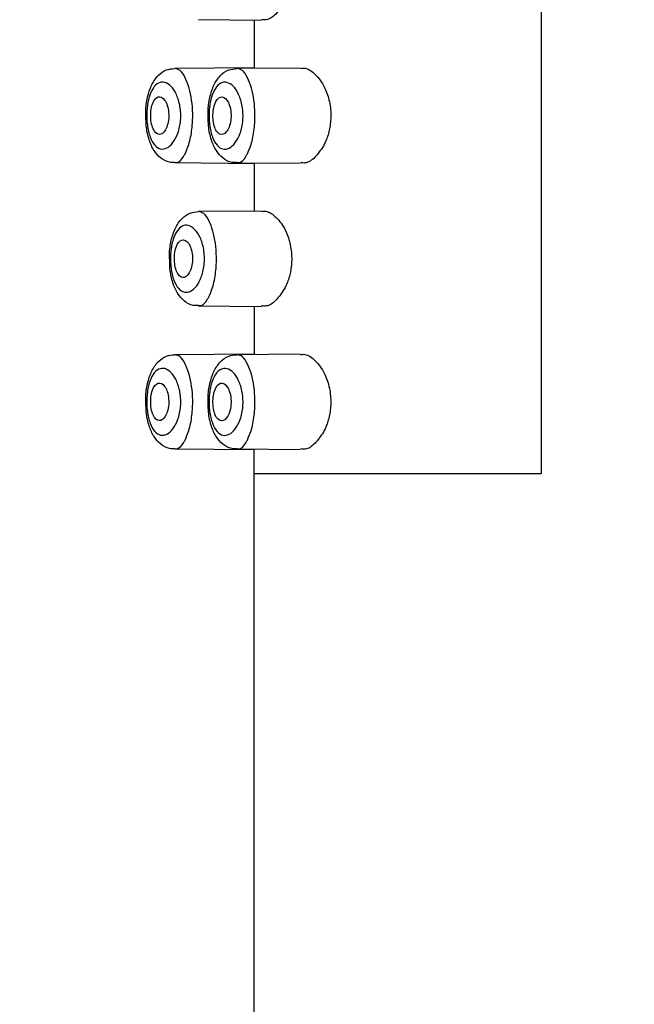
# Model space of a CAD drawing. Units: millimetres. Extents: x 21006 to 25265, y -5595 to -3983.
# Drawn here: x 24401 to 24414, y -4784 to -4763 of the extents above; entities that cross this region are included whole.
import ezdxf

# ---------------------------------------------------------------- set-up
doc = ezdxf.new("R2010")
doc.units = ezdxf.units.MM
doc.header["$PDSIZE"] = -1
doc.layers.add('외형선', color=7, linetype='Continuous', lineweight=25)
doc.layers.add('치수선', color=4, linetype='Continuous', lineweight=9)
doc.dimstyles.get("Standard").update_dxf_attribs({"dimtxt": 0.18, "dimasz": 0.18, "dimexe": 0.18, "dimexo": 0.0625, "dimgap": 0.09, "dimtad": 0, "dimtih": 1, "dimtoh": 1, "dimdec": 4, "dimzin": 0, "dimdsep": 46, "dimtxsty": 'Standard', "dimcen": 0.09, "dimadec": 0, "dimazin": 0, "dimtfac": 1, "dimtdec": 4, "dimtofl": 0, "dimtmove": 0, "dimatfit": 3, "dimfxl": 0, "dimtolj": 1, "dimtzin": 0, "dimarcsym": 0})

# ---------------------------------------------------------------- blocks, each defined once
blk = doc.blocks.new('*D65')
at = {"layer": 'Defpoints', "color": 0}
for p in [(24266.08, -4703.455), (24406.354, -4703.455), (24414.325, -5002.341)]:
    blk.add_point(p, dxfattribs=at)
at = {"layer": '치수선', "color": 4, "lineweight": -2}
for p, q in [((24403.854, -4703.455), (24263.58, -4703.455)), ((24266.08, -4996.091), (24266.08, -4709.705)), ((24411.825, -5002.341), (24263.58, -5002.341))]:
    blk.add_line(p, q, dxfattribs=at)
at = {"layer": '치수선', "color": 4}
for points in [[(24265.038, -4709.705), (24267.121, -4709.705), (24266.08, -4703.455)], [(24265.038, -4996.091), (24267.121, -4996.091), (24266.08, -5002.341)]]:
    blk.add_solid(points, dxfattribs=at)
at = {"layer": '치수선', "color": 4, "insert": (24258.08, -4852.898), "char_height": 10, "attachment_point": 5, "rotation": 90}
blk.add_mtext('\\A1;299', dxfattribs=at)
blk = doc.blocks.new('_DotSmall')
at = {"color": 0, "linetype": 'ByBlock', "const_width": 0.5}
blk.add_lwpolyline([(-0.0625, 0, 1), (0.0625, 0, 1)], format="xyb", close=True, dxfattribs=at)

msp = doc.modelspace()

# ---------------------------------------------------------------- linework, layer by layer
at = {"color": 7, "linetype": 'Continuous', "lineweight": 25}
for p, q in [((24406.512, -4762.959), (24405.19, -4762.947)), ((24404.692, -4763.96), (24406.354, -4763.946)), ((24405.998, -4763.962), (24407.32, -4763.95)), ((24406.354, -4765.962), (24404.693, -4765.947)), ((24407.321, -4765.96), (24405.999, -4765.949)), ((24405.189, -4766.96), (24406.512, -4766.949)), ((24406.512, -4768.959), (24405.19, -4768.947)), ((24404.692, -4769.96), (24406.354, -4769.946)), ((24405.998, -4769.962), (24407.32, -4769.95)), ((24406.354, -4771.962), (24404.693, -4771.947)), ((24407.321, -4771.96), (24405.999, -4771.949))]:
    msp.add_line(p, q, dxfattribs=at)
for points, knots in [([(24406.989, -4762.589), (24406.931, -4762.674), (24406.816, -4762.845), (24406.641, -4762.958), (24406.544, -4762.945), (24406.512, -4762.94)], [0, 0, 0, 0, 0.402554, 0.803697, 1, 1, 1, 1]), ([(24404.089, -4764.979), (24404.087, -4764.941), (24404.08, -4764.802), (24404.117, -4764.564), (24404.198, -4764.308), (24404.328, -4764.114), (24404.501, -4763.983), (24404.632, -4763.971), (24404.692, -4763.966)], [0, 0, 0, 0, 0.076451, 0.274445, 0.479899, 0.679817, 0.854, 1, 1, 1, 1]), ([(24405.394, -4764.981), (24405.393, -4764.942), (24405.385, -4764.804), (24405.423, -4764.566), (24405.504, -4764.31), (24405.634, -4764.115), (24405.806, -4763.984), (24405.937, -4763.973), (24405.997, -4763.967)], [0, 0, 0, 0, 0.076451, 0.274445, 0.479899, 0.679817, 0.854, 1, 1, 1, 1]), ([(24407.331, -4763.964), (24407.353, -4763.96), (24407.444, -4763.944), (24407.617, -4764.053), (24407.802, -4764.277), (24407.926, -4764.583), (24407.974, -4764.895), (24407.952, -4765.197), (24407.889, -4765.428), (24407.832, -4765.544), (24407.809, -4765.591)], [0, 0, 0, 0, 0.05536, 0.234441, 0.41861, 0.553685, 0.689467, 0.808439, 0.92366, 1, 1, 1, 1]), ([(24404.654, -4765.52), (24404.574, -4765.626), (24404.482, -4765.67), (24404.311, -4765.633), (24404.231, -4765.547), (24404.15, -4765.329), (24404.13, -4765.243), (24404.106, -4765.056), (24404.103, -4764.955), (24404.115, -4764.76), (24404.129, -4764.667), (24404.174, -4764.503), (24404.203, -4764.435), (24404.306, -4764.277), (24404.394, -4764.236), (24404.569, -4764.281), (24404.66, -4764.367), (24404.759, -4764.58), (24404.786, -4764.666), (24404.818, -4764.853), (24404.822, -4764.954), (24404.81, -4765.099), (24404.803, -4765.147), (24404.784, -4765.238), (24404.772, -4765.28), (24404.73, -4765.399), (24404.694, -4765.467), (24404.654, -4765.52)], [0, 0, 0, 0, 0.125, 0.125, 0.25, 0.25, 0.3125, 0.3125, 0.375, 0.375, 0.4375, 0.4375, 0.5, 0.5, 0.625, 0.625, 0.75, 0.75, 0.8125, 0.8125, 0.875, 0.875, 0.90625, 0.90625, 0.9375, 0.9375, 1, 1, 1, 1]), ([(24405.96, -4765.521), (24405.88, -4765.627), (24405.787, -4765.672), (24405.616, -4765.634), (24405.537, -4765.548), (24405.456, -4765.331), (24405.435, -4765.244), (24405.412, -4765.057), (24405.409, -4764.956), (24405.42, -4764.761), (24405.435, -4764.668), (24405.48, -4764.505), (24405.509, -4764.437), (24405.612, -4764.278), (24405.7, -4764.237), (24405.875, -4764.282), (24405.966, -4764.368), (24406.065, -4764.582), (24406.092, -4764.667), (24406.123, -4764.854), (24406.128, -4764.956), (24406.116, -4765.1), (24406.109, -4765.148), (24406.09, -4765.239), (24406.078, -4765.281), (24406.036, -4765.401), (24406, -4765.468), (24405.96, -4765.521)], [0, 0, 0, 0, 0.125, 0.125, 0.25, 0.25, 0.3125, 0.3125, 0.375, 0.375, 0.4375, 0.4375, 0.5, 0.5, 0.625, 0.625, 0.75, 0.75, 0.8125, 0.8125, 0.875, 0.875, 0.90625, 0.90625, 0.9375, 0.9375, 1, 1, 1, 1]), ([(24404.525, -4765.194), (24404.542, -4765.152), (24404.554, -4765.104), (24404.568, -4764.999), (24404.569, -4764.943), (24404.56, -4764.836), (24404.55, -4764.785), (24404.52, -4764.696), (24404.501, -4764.658), (24404.439, -4764.572), (24404.389, -4764.549), (24404.296, -4764.577), (24404.253, -4764.63), (24404.21, -4764.754), (24404.199, -4764.803), (24404.187, -4764.908), (24404.186, -4764.964), (24404.198, -4765.126), (24404.226, -4765.221), (24404.303, -4765.337), (24404.351, -4765.359), (24404.446, -4765.329), (24404.492, -4765.277), (24404.525, -4765.194)], [0, 0, 0, 0, 0.0625, 0.0625, 0.125, 0.125, 0.1875, 0.1875, 0.25, 0.25, 0.375, 0.375, 0.5, 0.5, 0.5625, 0.5625, 0.625, 0.625, 0.75, 0.75, 0.875, 0.875, 1, 1, 1, 1]), ([(24405.831, -4765.195), (24405.847, -4765.154), (24405.86, -4765.105), (24405.874, -4765), (24405.875, -4764.944), (24405.866, -4764.837), (24405.855, -4764.786), (24405.826, -4764.697), (24405.807, -4764.66), (24405.744, -4764.574), (24405.694, -4764.55), (24405.602, -4764.578), (24405.558, -4764.631), (24405.515, -4764.755), (24405.505, -4764.805), (24405.493, -4764.909), (24405.492, -4764.965), (24405.503, -4765.127), (24405.531, -4765.223), (24405.608, -4765.338), (24405.657, -4765.361), (24405.751, -4765.331), (24405.798, -4765.279), (24405.831, -4765.195)], [0, 0, 0, 0, 0.0625, 0.0625, 0.125, 0.125, 0.1875, 0.1875, 0.25, 0.25, 0.375, 0.375, 0.5, 0.5, 0.5625, 0.5625, 0.625, 0.625, 0.75, 0.75, 0.875, 0.875, 1, 1, 1, 1]), ([(24404.693, -4765.936), (24404.655, -4765.937), (24404.546, -4765.942), (24404.386, -4765.845), (24404.246, -4765.684), (24404.147, -4765.461), (24404.091, -4765.214), (24404.089, -4765.043), (24404.089, -4764.979)], [0, 0, 0, 0, 0.096594, 0.277735, 0.453071, 0.651586, 0.871119, 1, 1, 1, 1]), ([(24405.999, -4765.937), (24405.961, -4765.939), (24405.852, -4765.943), (24405.691, -4765.847), (24405.551, -4765.686), (24405.453, -4765.463), (24405.396, -4765.216), (24405.395, -4765.044), (24405.394, -4764.981)], [0, 0, 0, 0, 0.096594, 0.277735, 0.453071, 0.651586, 0.871119, 1, 1, 1, 1]), ([(24407.809, -4765.591), (24407.751, -4765.676), (24407.635, -4765.847), (24407.461, -4765.96), (24407.364, -4765.946), (24407.332, -4765.942)], [0, 0, 0, 0, 0.402554, 0.803697, 1, 1, 1, 1]), ([(24404.586, -4767.979), (24404.584, -4767.941), (24404.577, -4767.802), (24404.614, -4767.564), (24404.695, -4767.308), (24404.825, -4767.114), (24404.998, -4766.983), (24405.129, -4766.971), (24405.189, -4766.966)], [0, 0, 0, 0, 0.076451, 0.274445, 0.479899, 0.679817, 0.854, 1, 1, 1, 1]), ([(24406.512, -4766.962), (24406.533, -4766.959), (24406.624, -4766.942), (24406.798, -4767.052), (24406.983, -4767.276), (24407.106, -4767.581), (24407.154, -4767.893), (24407.132, -4768.196), (24407.07, -4768.427), (24407.012, -4768.543), (24406.989, -4768.589)], [0, 0, 0, 0, 0.05536, 0.234441, 0.41861, 0.553685, 0.689467, 0.808439, 0.92366, 1, 1, 1, 1]), ([(24405.152, -4768.52), (24405.072, -4768.626), (24404.979, -4768.67), (24404.808, -4768.633), (24404.728, -4768.547), (24404.647, -4768.329), (24404.627, -4768.243), (24404.603, -4768.056), (24404.6, -4767.955), (24404.612, -4767.76), (24404.627, -4767.667), (24404.671, -4767.503), (24404.7, -4767.435), (24404.803, -4767.277), (24404.891, -4767.236), (24405.067, -4767.281), (24405.157, -4767.367), (24405.257, -4767.58), (24405.283, -4767.666), (24405.315, -4767.853), (24405.319, -4767.954), (24405.307, -4768.099), (24405.3, -4768.147), (24405.281, -4768.238), (24405.269, -4768.28), (24405.227, -4768.399), (24405.191, -4768.467), (24405.152, -4768.52)], [0, 0, 0, 0, 0.125, 0.125, 0.25, 0.25, 0.3125, 0.3125, 0.375, 0.375, 0.4375, 0.4375, 0.5, 0.5, 0.625, 0.625, 0.75, 0.75, 0.8125, 0.8125, 0.875, 0.875, 0.90625, 0.90625, 0.9375, 0.9375, 1, 1, 1, 1]), ([(24405.022, -4768.194), (24405.039, -4768.152), (24405.051, -4768.104), (24405.065, -4767.999), (24405.066, -4767.943), (24405.057, -4767.836), (24405.047, -4767.785), (24405.017, -4767.696), (24404.998, -4767.658), (24404.936, -4767.572), (24404.886, -4767.549), (24404.793, -4767.577), (24404.75, -4767.63), (24404.707, -4767.754), (24404.696, -4767.803), (24404.684, -4767.908), (24404.683, -4767.964), (24404.695, -4768.126), (24404.723, -4768.221), (24404.8, -4768.337), (24404.848, -4768.359), (24404.943, -4768.329), (24404.99, -4768.277), (24405.022, -4768.194)], [0, 0, 0, 0, 0.0625, 0.0625, 0.125, 0.125, 0.1875, 0.1875, 0.25, 0.25, 0.375, 0.375, 0.5, 0.5, 0.5625, 0.5625, 0.625, 0.625, 0.75, 0.75, 0.875, 0.875, 1, 1, 1, 1]), ([(24405.19, -4768.936), (24405.152, -4768.937), (24405.043, -4768.942), (24404.883, -4768.845), (24404.743, -4768.684), (24404.644, -4768.461), (24404.588, -4768.214), (24404.586, -4768.043), (24404.586, -4767.979)], [0, 0, 0, 0, 0.096594, 0.277735, 0.453071, 0.651586, 0.871119, 1, 1, 1, 1]), ([(24406.989, -4768.589), (24406.931, -4768.674), (24406.816, -4768.845), (24406.641, -4768.958), (24406.544, -4768.945), (24406.512, -4768.94)], [0, 0, 0, 0, 0.402554, 0.803697, 1, 1, 1, 1]), ([(24404.089, -4770.979), (24404.087, -4770.941), (24404.08, -4770.802), (24404.117, -4770.564), (24404.198, -4770.308), (24404.328, -4770.114), (24404.501, -4769.983), (24404.632, -4769.971), (24404.692, -4769.966)], [0, 0, 0, 0, 0.076451, 0.274445, 0.479899, 0.679817, 0.854, 1, 1, 1, 1]), ([(24405.394, -4770.981), (24405.393, -4770.942), (24405.385, -4770.804), (24405.423, -4770.566), (24405.504, -4770.31), (24405.634, -4770.115), (24405.806, -4769.984), (24405.937, -4769.973), (24405.997, -4769.967)], [0, 0, 0, 0, 0.076451, 0.274445, 0.479899, 0.679817, 0.854, 1, 1, 1, 1]), ([(24407.331, -4769.964), (24407.352, -4769.96), (24407.443, -4769.944), (24407.617, -4770.053), (24407.802, -4770.277), (24407.925, -4770.583), (24407.973, -4770.895), (24407.951, -4771.197), (24407.888, -4771.428), (24407.831, -4771.544), (24407.808, -4771.591)], [0, 0, 0, 0, 0.05536, 0.234441, 0.41861, 0.553685, 0.689467, 0.808439, 0.92366, 1, 1, 1, 1]), ([(24404.654, -4771.52), (24404.574, -4771.626), (24404.482, -4771.67), (24404.311, -4771.633), (24404.231, -4771.547), (24404.15, -4771.329), (24404.13, -4771.243), (24404.106, -4771.056), (24404.103, -4770.955), (24404.115, -4770.76), (24404.129, -4770.667), (24404.174, -4770.503), (24404.203, -4770.435), (24404.306, -4770.277), (24404.394, -4770.236), (24404.569, -4770.281), (24404.66, -4770.367), (24404.759, -4770.58), (24404.786, -4770.666), (24404.818, -4770.853), (24404.822, -4770.954), (24404.81, -4771.099), (24404.803, -4771.147), (24404.784, -4771.238), (24404.772, -4771.28), (24404.73, -4771.399), (24404.694, -4771.467), (24404.654, -4771.52)], [0, 0, 0, 0, 0.125, 0.125, 0.25, 0.25, 0.3125, 0.3125, 0.375, 0.375, 0.4375, 0.4375, 0.5, 0.5, 0.625, 0.625, 0.75, 0.75, 0.8125, 0.8125, 0.875, 0.875, 0.90625, 0.90625, 0.9375, 0.9375, 1, 1, 1, 1]), ([(24405.96, -4771.521), (24405.88, -4771.627), (24405.787, -4771.672), (24405.616, -4771.634), (24405.537, -4771.548), (24405.456, -4771.331), (24405.435, -4771.244), (24405.412, -4771.057), (24405.409, -4770.956), (24405.42, -4770.761), (24405.435, -4770.668), (24405.48, -4770.505), (24405.509, -4770.437), (24405.612, -4770.278), (24405.7, -4770.237), (24405.875, -4770.282), (24405.966, -4770.368), (24406.065, -4770.582), (24406.092, -4770.667), (24406.123, -4770.854), (24406.128, -4770.956), (24406.116, -4771.1), (24406.109, -4771.148), (24406.09, -4771.239), (24406.078, -4771.281), (24406.036, -4771.401), (24406, -4771.468), (24405.96, -4771.521)], [0, 0, 0, 0, 0.125, 0.125, 0.25, 0.25, 0.3125, 0.3125, 0.375, 0.375, 0.4375, 0.4375, 0.5, 0.5, 0.625, 0.625, 0.75, 0.75, 0.8125, 0.8125, 0.875, 0.875, 0.90625, 0.90625, 0.9375, 0.9375, 1, 1, 1, 1]), ([(24404.525, -4771.194), (24404.542, -4771.152), (24404.554, -4771.104), (24404.568, -4770.999), (24404.569, -4770.943), (24404.56, -4770.836), (24404.55, -4770.785), (24404.52, -4770.696), (24404.501, -4770.658), (24404.439, -4770.572), (24404.389, -4770.549), (24404.296, -4770.577), (24404.253, -4770.63), (24404.21, -4770.754), (24404.199, -4770.803), (24404.187, -4770.908), (24404.186, -4770.964), (24404.198, -4771.126), (24404.226, -4771.221), (24404.303, -4771.337), (24404.351, -4771.359), (24404.446, -4771.329), (24404.492, -4771.277), (24404.525, -4771.194)], [0, 0, 0, 0, 0.0625, 0.0625, 0.125, 0.125, 0.1875, 0.1875, 0.25, 0.25, 0.375, 0.375, 0.5, 0.5, 0.5625, 0.5625, 0.625, 0.625, 0.75, 0.75, 0.875, 0.875, 1, 1, 1, 1]), ([(24405.831, -4771.195), (24405.847, -4771.154), (24405.86, -4771.105), (24405.874, -4771), (24405.875, -4770.944), (24405.866, -4770.837), (24405.855, -4770.786), (24405.826, -4770.697), (24405.807, -4770.66), (24405.744, -4770.574), (24405.694, -4770.55), (24405.602, -4770.578), (24405.558, -4770.631), (24405.515, -4770.755), (24405.505, -4770.805), (24405.493, -4770.909), (24405.492, -4770.965), (24405.503, -4771.127), (24405.531, -4771.223), (24405.608, -4771.338), (24405.657, -4771.361), (24405.751, -4771.331), (24405.798, -4771.279), (24405.831, -4771.195)], [0, 0, 0, 0, 0.0625, 0.0625, 0.125, 0.125, 0.1875, 0.1875, 0.25, 0.25, 0.375, 0.375, 0.5, 0.5, 0.5625, 0.5625, 0.625, 0.625, 0.75, 0.75, 0.875, 0.875, 1, 1, 1, 1]), ([(24404.693, -4771.936), (24404.655, -4771.937), (24404.546, -4771.942), (24404.386, -4771.845), (24404.246, -4771.684), (24404.147, -4771.461), (24404.091, -4771.214), (24404.089, -4771.043), (24404.089, -4770.979)], [0, 0, 0, 0, 0.096594, 0.277735, 0.453071, 0.651586, 0.871119, 1, 1, 1, 1]), ([(24405.999, -4771.937), (24405.961, -4771.939), (24405.852, -4771.943), (24405.691, -4771.847), (24405.551, -4771.686), (24405.453, -4771.463), (24405.396, -4771.216), (24405.395, -4771.044), (24405.394, -4770.981)], [0, 0, 0, 0, 0.096594, 0.277735, 0.453071, 0.651586, 0.871119, 1, 1, 1, 1]), ([(24407.808, -4771.591), (24407.75, -4771.676), (24407.634, -4771.847), (24407.46, -4771.96), (24407.363, -4771.946), (24407.331, -4771.942)], [0, 0, 0, 0, 0.402554, 0.803697, 1, 1, 1, 1])]:
    msp.add_open_spline(points, degree=3, knots=knots, dxfattribs=at)
at = {"color": 8, "linetype": 'Continuous', "lineweight": 25}
for points, knots in [([(24404.908, -4765.755), (24404.936, -4765.693), (24404.998, -4765.554), (24405.058, -4765.255), (24405.075, -4764.925), (24405.052, -4764.624), (24404.997, -4764.361), (24404.912, -4764.142), (24404.806, -4763.987), (24404.73, -4763.974), (24404.692, -4763.967)], [0, 0, 0, 0, 0.114145, 0.258418, 0.384647, 0.498854, 0.612336, 0.734028, 0.869147, 1, 1, 1, 1]), ([(24406.214, -4765.756), (24406.241, -4765.695), (24406.304, -4765.555), (24406.363, -4765.256), (24406.381, -4764.926), (24406.357, -4764.626), (24406.302, -4764.362), (24406.218, -4764.143), (24406.111, -4763.989), (24406.035, -4763.975), (24405.998, -4763.969)], [0, 0, 0, 0, 0.114145, 0.258418, 0.384647, 0.498854, 0.612336, 0.734028, 0.869147, 1, 1, 1, 1]), ([(24404.693, -4765.932), (24404.711, -4765.936), (24404.772, -4765.947), (24404.848, -4765.862), (24404.898, -4765.774), (24404.908, -4765.755)], [0, 0, 0, 0, 0.251732, 0.840678, 1, 1, 1, 1]), ([(24405.999, -4765.934), (24406.017, -4765.937), (24406.078, -4765.949), (24406.154, -4765.864), (24406.203, -4765.775), (24406.214, -4765.756)], [0, 0, 0, 0, 0.251732, 0.840678, 1, 1, 1, 1]), ([(24405.406, -4768.755), (24405.433, -4768.693), (24405.495, -4768.554), (24405.555, -4768.255), (24405.572, -4767.925), (24405.549, -4767.624), (24405.494, -4767.361), (24405.409, -4767.142), (24405.303, -4766.987), (24405.227, -4766.974), (24405.189, -4766.967)], [0, 0, 0, 0, 0.114145, 0.258418, 0.384647, 0.498854, 0.612336, 0.734028, 0.869147, 1, 1, 1, 1]), ([(24405.19, -4768.932), (24405.208, -4768.936), (24405.27, -4768.947), (24405.345, -4768.862), (24405.395, -4768.774), (24405.406, -4768.755)], [0, 0, 0, 0, 0.251732, 0.840678, 1, 1, 1, 1]), ([(24404.908, -4771.755), (24404.936, -4771.693), (24404.998, -4771.554), (24405.058, -4771.255), (24405.075, -4770.925), (24405.052, -4770.624), (24404.997, -4770.361), (24404.912, -4770.142), (24404.806, -4769.987), (24404.73, -4769.974), (24404.692, -4769.967)], [0, 0, 0, 0, 0.114145, 0.258418, 0.384647, 0.498854, 0.612336, 0.734028, 0.869147, 1, 1, 1, 1]), ([(24406.214, -4771.756), (24406.241, -4771.695), (24406.304, -4771.555), (24406.363, -4771.256), (24406.381, -4770.926), (24406.357, -4770.626), (24406.302, -4770.362), (24406.218, -4770.143), (24406.111, -4769.989), (24406.035, -4769.975), (24405.998, -4769.969)], [0, 0, 0, 0, 0.114145, 0.258418, 0.384647, 0.498854, 0.612336, 0.734028, 0.869147, 1, 1, 1, 1]), ([(24404.693, -4771.932), (24404.711, -4771.936), (24404.772, -4771.947), (24404.848, -4771.862), (24404.898, -4771.774), (24404.908, -4771.755)], [0, 0, 0, 0, 0.251732, 0.840678, 1, 1, 1, 1]), ([(24405.999, -4771.934), (24406.017, -4771.937), (24406.078, -4771.949), (24406.154, -4771.864), (24406.203, -4771.775), (24406.214, -4771.756)], [0, 0, 0, 0, 0.251732, 0.840678, 1, 1, 1, 1])]:
    msp.add_open_spline(points, degree=3, knots=knots, dxfattribs=at)
at = {"layer": '외형선'}
for p, q in [((24412.369, -4715.455), (24412.369, -4772.455)), ((24406.354, -4762.958), (24406.354, -4763.959)), ((24406.354, -4765.952), (24406.354, -4766.95)), ((24406.354, -4768.958), (24406.354, -4769.959)), ((24406.354, -4888.455), (24406.354, -4771.962)), ((24406.354, -4772.455), (24412.369, -4772.455))]:
    msp.add_line(p, q, dxfattribs=at)

# ---------------------------------------------------------------- dimensions: what is measured, and where the dimension line sits
at = {"layer": '치수선'}
dim = msp.add_linear_dim(base=(24266.08, -4703.455), p1=(24414.325, -5002.341), p2=(24406.354, -4703.455), angle=90, dimstyle='Standard', override={"dimscale": 2.5, "dimtxt": 4, "dimasz": 2.5, "dimexe": 1, "dimexo": 1, "dimgap": 1.2, "dimtad": 1, "dimtih": 0, "dimtoh": 0, "dimdec": 0, "dimzin": 8, "dimcen": -0.5, "dimclrd": 4, "dimclre": 4, "dimclrt": 4, "dimadec": 1, "dimazin": 2, "dimtfac": 0.333333, "dimtdec": 1, "dimtofl": 1, "dimldrblk": 'DotSmall', "dimtzin": 8}, dxfattribs=at)
dim.commit()
dim.dimension.update_dxf_attribs({"geometry": '*D65', "text_midpoint": (24258.08, -4852.898)})

doc.saveas('drawing.dxf')
